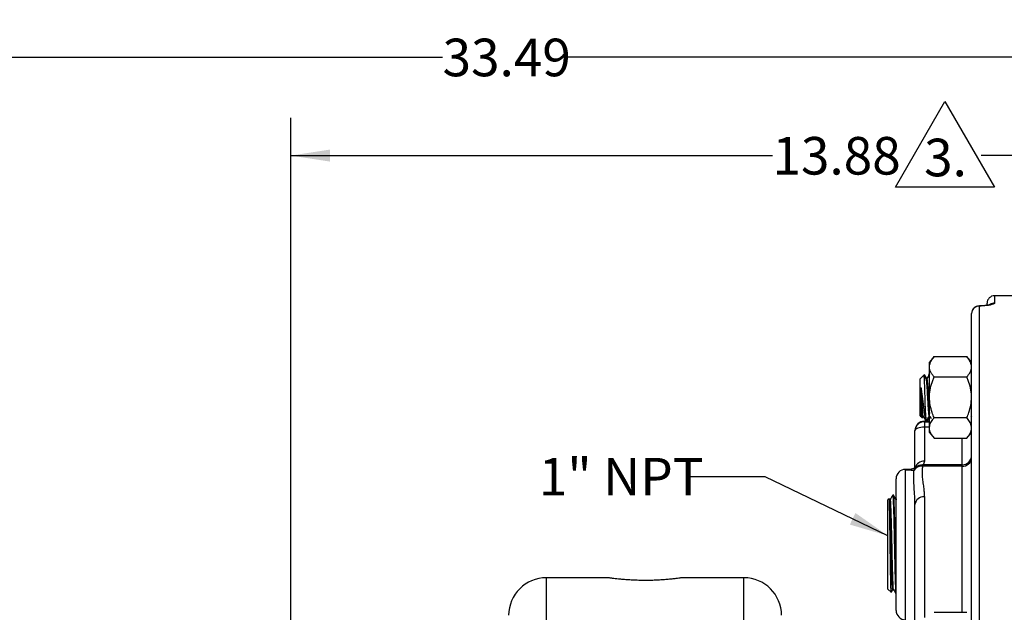
# Model space of a CAD drawing. Units: inches. Extents: x 0.5 to 21.5, y 0.5 to 16.8.
# Drawn here: x 5.4 to 8.7, y 12 to 14 of the extents above; entities that cross this region are included whole.
import ezdxf

# ---------------------------------------------------------------- set-up
doc = ezdxf.new("R2010")
doc.units = ezdxf.units.IN
doc.header["$MEASUREMENT"] = 0
doc.layers.add('DEFAULT', color=7, linetype='Continuous')
doc.styles.add('SLDTEXTSTYLE5', font='TXT', dxfattribs={"width": 0.75})
doc.dimstyles.new('SLDDIMSTYLE0', dxfattribs={"dimtxt": 0.125, "dimasz": 0.13, "dimexe": 0, "dimexo": 0.0625, "dimgap": 0.03125, "dimtad": 0, "dimtih": 1, "dimtoh": 1, "dimlfac": 4, "dimrnd": 1e-09, "dimzin": 12, "dimdsep": 46, "dimtxsty": 'SLDTEXTSTYLE5', "dimsah": 1, "dimcen": 0.09, "dimadec": 0, "dimazin": 3, "dimtfac": 1, "dimtdec": 3, "dimtofl": 0, "dimtmove": 0, "dimatfit": 3, "dimfxl": 1, "dimfrac": 2, "dimtolj": 1, "dimtzin": 12, "dimarcsym": 0})
doc.dimstyles.new('SLDDIMSTYLE2', dxfattribs={"dimtxt": 0.125, "dimasz": 0.13, "dimexe": 0, "dimexo": 0.0625, "dimgap": 0.03125, "dimtad": 0, "dimtih": 1, "dimtoh": 1, "dimlfac": 4, "dimrnd": 1e-09, "dimzin": 12, "dimdsep": 46, "dimtxsty": 'SLDTEXTSTYLE5', "dimsah": 1, "dimcen": 0.09, "dimadec": 0, "dimazin": 3, "dimtfac": 1, "dimtofl": 0, "dimtmove": 0, "dimatfit": 3, "dimfxl": 1, "dimfrac": 2, "dimtolj": 1, "dimtzin": 12, "dimarcsym": 0})
doc.dimstyles.new('SLDDIMSTYLE6', dxfattribs={"dimtxt": 0.18, "dimasz": 0.13, "dimexe": 0, "dimexo": 0.0625, "dimgap": 0, "dimtad": 0, "dimtih": 1, "dimtoh": 1, "dimdec": 0, "dimrnd": 1e-09, "dimzin": 0, "dimdsep": 46, "dimtxsty": 'Standard', "dimsah": 1, "dimcen": 0.09, "dimadec": 0, "dimazin": 0, "dimtfac": 0.13, "dimtdec": 0, "dimtofl": 0, "dimtmove": 0, "dimatfit": 3, "dimfxl": 1, "dimfrac": 2, "dimtolj": 1, "dimtzin": 0, "dimarcsym": 0})

# ---------------------------------------------------------------- blocks, each defined once
blk = doc.blocks.new('_D')
at = {"layer": 'DEFAULT'}
for p, q in [((6.3176, 11.7442), (6.3176, 13.6288)), ((9.7876, 13.3441), (9.7876, 13.6288)), ((6.3176, 13.5038), (7.9169, 13.5038)), ((9.7876, 13.5038), (8.6096, 13.5038))]:
    blk.add_line(p, q, dxfattribs=at)
for points in [[(6.3176, 13.5038), (6.4476, 13.4838), (6.4476, 13.5238)], [(9.7876, 13.5038), (9.6576, 13.5238), (9.6576, 13.4838)]]:
    blk.add_solid(points, dxfattribs=at)
at = {"layer": 'DEFAULT', "insert": (7.9169, 13.5657), "char_height": 0.125, "attachment_point": 1, "style": 'SLDTEXTSTYLE5'}
blk.add_mtext('13.88', dxfattribs=at)
blk = doc.blocks.new('_D_2')
at = {"layer": 'DEFAULT'}
for p, q in [((2.164, 11.5363), (2.164, 13.9556)), ((10.5376, 13.1215), (10.5376, 13.9556)), ((2.164, 13.8306), (6.8214, 13.8306)), ((10.5376, 13.8306), (7.237, 13.8306))]:
    blk.add_line(p, q, dxfattribs=at)
for points in [[(2.164, 13.8306), (2.294, 13.8106), (2.294, 13.8506)], [(10.5376, 13.8306), (10.4076, 13.8506), (10.4076, 13.8106)]]:
    blk.add_solid(points, dxfattribs=at)
at = {"layer": 'DEFAULT', "insert": (6.8214, 13.8925), "char_height": 0.125, "attachment_point": 1, "style": 'SLDTEXTSTYLE5'}
blk.add_mtext('33.49', dxfattribs=at)
blk = doc.blocks.new('SW_NOTE_3')
at = {"layer": 'DEFAULT', "color": 0}
for p, q in [((-0.0949, 0), (0.0693, 0.2844)), ((0.0693, 0.2844), (0.2334, 0)), ((0.2334, 0), (-0.0949, 0))]:
    blk.add_line(p, q, dxfattribs=at)
at = {"layer": 'DEFAULT', "color": 0, "insert": (0, 0.1611), "char_height": 0.125, "attachment_point": 1, "style": 'SLDTEXTSTYLE5'}
blk.add_mtext('3.', dxfattribs=at)

msp = doc.modelspace()

# ---------------------------------------------------------------- linework, layer by layer
at = {"color": 7, "linetype": 'Continuous', "lineweight": 25}
for p, q in [((8.72263, 13.0379), (8.65463, 13.0379)), ((8.60463, 13.00381), (8.60313, 13.00381)), ((8.60313, 13.0032), (8.60313, 9.5101)), ((8.60463, 13.0032), (8.60313, 13.0032)), ((8.62963, 13.00664), (8.62963, 13.0129)), ((8.57813, 12.97869), (8.57813, 12.97881)), ((8.57813, 9.53462), (8.57813, 12.97869)), ((8.454, 12.8356), (8.43838, 12.81746)), ((8.454, 12.8356), (8.5625, 12.8356)), ((8.57813, 12.81746), (8.5625, 12.8356)), ((8.43838, 12.80176), (8.43838, 12.81746)), ((8.43838, 12.70021), (8.43838, 12.80176)), ((8.42015, 12.77382), (8.40763, 12.76129)), ((8.40763, 12.63913), (8.40763, 12.76129)), ((8.4219, 12.77557), (8.4202, 12.77387)), ((8.42842, 12.76293), (8.42558, 12.76293)), ((8.42868, 12.76306), (8.42671, 12.76772)), ((8.43612, 12.77245), (8.4372, 12.77814)), ((8.43838, 12.77834), (8.43746, 12.77834)), ((8.43746, 12.77755), (8.43838, 12.77546)), ((8.454, 12.76791), (8.5625, 12.76791)), ((8.57813, 12.77605), (8.57696, 12.77806)), ((8.43838, 12.59867), (8.43838, 12.70021)), ((8.42467, 12.67025), (8.42467, 12.62807)), ((8.40763, 12.63913), (8.41296, 12.6338)), ((8.41298, 12.63378), (8.4147, 12.63206)), ((8.41323, 12.63396), (8.41508, 12.63716)), ((8.41472, 12.63685), (8.4174, 12.63685)), ((8.41502, 12.63213), (8.41758, 12.63655)), ((8.4261, 12.62209), (8.42894, 12.62209)), ((8.42894, 12.62209), (8.43177, 12.62209)), ((8.43745, 12.63685), (8.44013, 12.63685)), ((8.43991, 12.63723), (8.44402, 12.63014)), ((8.454, 12.63252), (8.5625, 12.63252)), ((8.57627, 12.63723), (8.57813, 12.63403)), ((8.39013, 12.58842), (8.39013, 12.58954)), ((8.43838, 12.62079), (8.42138, 12.62079)), ((8.42138, 12.6198), (8.42138, 12.61865)), ((8.42138, 12.61865), (8.42138, 12.60118)), ((8.42138, 12.60118), (8.42138, 12.48759)), ((8.43838, 12.58296), (8.43838, 12.59867)), ((8.39013, 12.46579), (8.39013, 12.58842)), ((8.43838, 12.58296), (8.454, 12.56483)), ((8.454, 12.56483), (8.5625, 12.56483)), ((8.5625, 12.56483), (8.57813, 12.58296)), ((8.37765, 12.46071), (8.35888, 12.46071)), ((8.35888, 12.46071), (8.35888, 12.45869)), ((8.54688, 12.47572), (8.41514, 12.47572)), ((8.54688, 12.47144), (8.41514, 12.47144)), ((8.32763, 11.99196), (8.32763, 12.42946)), ((8.30447, 12.36311), (8.30038, 12.35926)), ((8.30593, 12.36092), (8.30482, 12.36285)), ((8.30851, 12.36105), (8.30586, 12.36105)), ((8.31667, 12.37457), (8.31578, 12.37373)), ((8.31939, 12.37449), (8.31667, 12.37457)), ((8.31667, 12.37457), (8.31667, 12.37377)), ((8.32953, 12.36037), (8.3276, 12.36037)), ((8.42138, 12.36901), (8.42138, 11.96803)), ((8.30038, 12.22895), (8.30038, 12.35926)), ((8.39013, 12.34432), (8.39001, 12.34986)), ((8.39013, 11.95224), (8.39013, 12.34432)), ((8.30038, 12.06215), (8.30038, 12.22895)), ((7.37081, 12.1004), (7.16588, 12.1004)), ((7.82213, 12.1004), (7.61752, 12.1004)), ((8.30038, 12.06215), (8.31132, 12.05187)), ((8.31666, 12.0607), (8.31931, 12.0607)), ((8.32721, 12.04717), (8.32763, 12.04718)), ((8.454, 11.98537), (8.5625, 11.98537))]:
    msp.add_line(p, q, dxfattribs=at)
at = {"color": 8, "linetype": 'Continuous', "lineweight": 25}
for p, q in [((8.65463, 13.0379), (8.65463, 13.01347)), ((8.60313, 13.00381), (8.60313, 13.0032)), ((8.60463, 13.0032), (8.60463, 13.00381)), ((8.42138, 12.62079), (8.42138, 12.6198)), ((8.43838, 12.6198), (8.42138, 12.6198)), ((8.42138, 12.61865), (8.43838, 12.61865)), ((8.43838, 12.60118), (8.42138, 12.60118)), ((8.54688, 12.47572), (8.54688, 12.56483)), ((8.35888, 11.96071), (8.35888, 12.45869)), ((8.41514, 12.47572), (8.41514, 12.47144)), ((8.54688, 12.47144), (8.54688, 12.47572)), ((8.54688, 11.98537), (8.54688, 12.47144)), ((7.16588, 12.1004), (7.16588, 10.4129)), ((7.82213, 11.25665), (7.82213, 12.1004))]:
    msp.add_line(p, q, dxfattribs=at)
at = {"color": 7, "linetype": 'Continuous', "lineweight": 25, "flags": 128}
msp.add_lwpolyline([(8.42138, 12.60118), (8.41528, 12.60094), (8.40942, 12.60021), (8.40401, 12.59903), (8.39928, 12.59744), (8.39539, 12.59551), (8.3925, 12.5933), (8.39073, 12.59091), (8.39013, 12.58842)], dxfattribs=at)
at = {"color": 7, "linetype": 'Continuous', "lineweight": 25}
for centre, radius, start, end in [((8.65463, 13.0129), 0.025, 90, 180), ((8.60313, 12.97881), 0.025, 90, 180), ((8.60288, 12.97844), 0.02476, 89.44196, 179.43087), ((8.60463, 13.02881), 0.025, 270, 273.98397), ((8.42138, 12.58954), 0.03125, 90, 180), ((8.42089, 12.58904), 0.03077, 89.09264, 179.06295), ((8.42088, 12.5879), 0.03075, 89.06937, 179.03811), ((8.54688, 12.50697), 0.03125, 270, 0), ((8.54887, 12.50071), 0.02935, 266.10197, 355.48158), ((8.35888, 12.42946), 0.03125, 90, 180), ((8.41313, 12.44073), 0.03077, 86.26188, 148.09031), ((8.41514, 12.44447), 0.03125, 90, 136.73557), ((8.41844, 12.3406), 0.02856, 84.10176, 172.52745), ((7.16588, 11.9754), 0.125, 90, 180), ((7.82213, 11.9754), 0.125, 0, 90), ((8.35888, 11.99196), 0.03125, 180, 270)]:
    msp.add_arc(centre, radius, start, end, dxfattribs=at)
at = {"color": 8, "linetype": 'Continuous', "lineweight": 25}
for centre, radius, start, end in [((8.65461, 12.98824), 0.02522, 89.95505, 124.08641), ((8.41051, 12.44886), 0.02488, 136.79934, 160.91105), ((8.41987, 12.45728), 0.03034, 87.1554, 162.10594)]:
    msp.add_arc(centre, radius, start, end, dxfattribs=at)
at = {"color": 7, "linetype": 'Continuous', "lineweight": 25}
for points, knots in [([(8.65463, 13.01347), (8.65423, 13.01266), (8.65337, 13.01088), (8.64594, 13.00817), (8.63483, 13.00601), (8.62212, 13.00451), (8.61372, 13.00385), (8.60773, 13.00342), (8.60616, 13.00331), (8.60467, 13.0032), (8.60463, 13.0032)], [0, 0, 0, 0, 0.1771511, 0.3905603, 0.6079919, 0.7627214, 0.9381924, 0.9415942, 0.9982739, 1, 1, 1, 1]), ([(8.64087, 13.00845), (8.6409, 13.00846), (8.64111, 13.00856), (8.63994, 13.0081), (8.63685, 13.00733), (8.63066, 13.00618), (8.62183, 13.00509), (8.61329, 13.00436), (8.60791, 13.00398), (8.6064, 13.00388)], [0, 0, 0, 0, 0.0145953, 0.1199123, 0.2721742, 0.4540997, 0.6666115, 0.906499, 1, 1, 1, 1]), ([(8.43838, 12.80176), (8.43897, 12.8065), (8.44018, 12.81615), (8.4472, 12.82737), (8.45247, 12.83375), (8.454, 12.8356)], [0, 0, 0, 0, 0.4066349, 0.8279722, 1, 1, 1, 1]), ([(8.57813, 12.80176), (8.57753, 12.8065), (8.57632, 12.81615), (8.5693, 12.82737), (8.56403, 12.83375), (8.5625, 12.8356)], [0, 0, 0, 0, 0.4066349, 0.8279722, 1, 1, 1, 1]), ([(8.454, 12.76791), (8.45187, 12.77051), (8.44758, 12.77574), (8.44265, 12.78394), (8.43927, 12.79248), (8.43839, 12.7985), (8.43838, 12.8016), (8.43838, 12.80176)], [0, 0, 0, 0, 0.2414315, 0.4843064, 0.7337935, 0.9867655, 1, 1, 1, 1]), ([(8.5625, 12.76791), (8.56661, 12.77317), (8.57497, 12.7839), (8.5781, 12.7956), (8.57812, 12.8016), (8.57813, 12.80176)], [0, 0, 0, 0, 0.4845461, 0.9867483, 1, 1, 1, 1]), ([(8.42467, 12.67025), (8.4246, 12.67252), (8.4244, 12.67892), (8.42415, 12.6876), (8.42389, 12.69628), (8.42369, 12.70308), (8.42342, 12.71177), (8.42318, 12.71959), (8.42292, 12.72797), (8.42267, 12.73582), (8.4224, 12.74306), (8.42214, 12.7497), (8.42187, 12.75576), (8.4216, 12.76124), (8.42136, 12.76523), (8.42117, 12.76798), (8.42097, 12.77025), (8.42078, 12.77197), (8.42058, 12.77317), (8.42038, 12.77378), (8.42024, 12.77398), (8.42017, 12.77382), (8.42017, 12.77381)], [0, 0, 0, 0, 0.0482943, 0.1365252, 0.1763627, 0.223265, 0.2730902, 0.352269, 0.3844461, 0.4524729, 0.5266251, 0.5583926, 0.6255546, 0.698747, 0.7410272, 0.783612, 0.8266151, 0.8699436, 0.9115453, 0.9534413, 0.9957354, 1, 1, 1, 1]), ([(8.42644, 12.76327), (8.42502, 12.76573), (8.42299, 12.76922), (8.42097, 12.77271), (8.42038, 12.77374)], [0, 0, 0, 0, 0.7063248, 1, 1, 1, 1]), ([(8.42671, 12.76772), (8.42545, 12.76978), (8.42361, 12.77278), (8.42192, 12.77347), (8.42139, 12.77369)], [0, 0, 0, 0, 0.6849174, 1, 1, 1, 1]), ([(8.42299, 12.76923), (8.42298, 12.7693), (8.42288, 12.77082), (8.42267, 12.77313), (8.4224, 12.77488), (8.42217, 12.77568), (8.42204, 12.77557), (8.42197, 12.77551)], [0, 0, 0, 0, 0.0148313, 0.3156232, 0.6434997, 0.7839651, 1, 1, 1, 1]), ([(8.42645, 12.76228), (8.42668, 12.76207), (8.42733, 12.76145), (8.42839, 12.75188), (8.42971, 12.73551), (8.43096, 12.71432), (8.43198, 12.69686), (8.4328, 12.68228), (8.43352, 12.67042), (8.43457, 12.65556), (8.43569, 12.64327), (8.43673, 12.63661), (8.43731, 12.63752), (8.43746, 12.63777)], [0, 0, 0, 0, 0.0613229, 0.1776525, 0.2950052, 0.4111651, 0.5285374, 0.5619592, 0.6429738, 0.7246397, 0.8408462, 0.9580384, 1, 1, 1, 1]), ([(8.43613, 12.7731), (8.4347, 12.77077), (8.43185, 12.76611), (8.429, 12.76147), (8.42758, 12.75915)], [0, 0, 0, 0, 0.5000267, 1, 1, 1, 1]), ([(8.42842, 12.76231), (8.4285, 12.76272), (8.42902, 12.76517), (8.42997, 12.7619), (8.43123, 12.75226), (8.43214, 12.74056), (8.43295, 12.72873), (8.43364, 12.71705), (8.43479, 12.69749), (8.43595, 12.6766), (8.43722, 12.65748), (8.43801, 12.64959), (8.43838, 12.64594)], [0, 0, 0, 0, 0.0258264, 0.1550922, 0.2836896, 0.4134182, 0.4224898, 0.5255154, 0.6298913, 0.7583354, 0.8881301, 1, 1, 1, 1]), ([(8.43838, 12.70021), (8.43839, 12.70177), (8.4385, 12.71193), (8.44107, 12.73088), (8.44733, 12.75178), (8.45235, 12.76393), (8.454, 12.76791)], [0, 0, 0, 0, 0.0669214, 0.4358368, 0.8152668, 1, 1, 1, 1]), ([(8.57813, 12.70021), (8.57811, 12.70177), (8.578, 12.71193), (8.57543, 12.73088), (8.56917, 12.75178), (8.56415, 12.76393), (8.5625, 12.76791)], [0, 0, 0, 0, 0.0669214, 0.4358368, 0.8152668, 1, 1, 1, 1]), ([(8.40991, 12.73332), (8.41023, 12.73142), (8.41076, 12.72823), (8.41158, 12.72265), (8.41243, 12.71667), (8.41344, 12.7092), (8.41437, 12.70209), (8.41528, 12.69493), (8.416, 12.68905), (8.41667, 12.68341), (8.41727, 12.67839), (8.41799, 12.67245), (8.41867, 12.66709), (8.41937, 12.6617), (8.41999, 12.65699), (8.42073, 12.65155), (8.42142, 12.64671), (8.42206, 12.64234), (8.42271, 12.6382), (8.42338, 12.63437), (8.42405, 12.63087), (8.42446, 12.629), (8.42467, 12.62807)], [0, 0, 0, 0, 0.0584269, 0.0977417, 0.1571948, 0.2193577, 0.289873, 0.3339471, 0.3947069, 0.4331549, 0.4717807, 0.5187061, 0.5816811, 0.6093656, 0.6615102, 0.7101194, 0.7652841, 0.8086274, 0.8524775, 0.9093865, 0.9545776, 1, 1, 1, 1]), ([(8.40991, 12.6853), (8.40991, 12.68622), (8.40991, 12.68807), (8.40991, 12.69087), (8.40991, 12.6937), (8.40991, 12.69653), (8.40991, 12.69938), (8.40991, 12.70222), (8.40991, 12.70506), (8.40991, 12.70789), (8.40991, 12.71071), (8.40991, 12.7135), (8.40991, 12.71627), (8.40991, 12.71901), (8.40991, 12.72171), (8.40991, 12.72426), (8.40991, 12.72666), (8.40991, 12.72893), (8.40991, 12.73115), (8.40991, 12.7326), (8.40991, 12.73332)], [0, 0, 0, 0, 0.0569553, 0.1140256, 0.170981, 0.2280513, 0.2850066, 0.3420769, 0.3990323, 0.4561026, 0.5130579, 0.5701282, 0.6270836, 0.6841539, 0.7411092, 0.7981795, 0.8484356, 0.8987707, 0.9493451, 1, 1, 1, 1]), ([(8.40991, 12.73332), (8.41024, 12.72796), (8.41091, 12.71718), (8.41206, 12.69746), (8.41323, 12.67654), (8.41455, 12.65688), (8.4158, 12.64351), (8.41671, 12.63696), (8.41716, 12.63741), (8.41718, 12.63743)], [0, 0, 0, 0, 0.1410778, 0.2840045, 0.4598889, 0.6376228, 0.8135309, 0.9909312, 1, 1, 1, 1]), ([(8.454, 12.63252), (8.45168, 12.63825), (8.44619, 12.65181), (8.43985, 12.67441), (8.43887, 12.69154), (8.43838, 12.70021)], [0, 0, 0, 0, 0.2654447, 0.6280732, 1, 1, 1, 1]), ([(8.5625, 12.63252), (8.56482, 12.63825), (8.57031, 12.65181), (8.57665, 12.67441), (8.57763, 12.69154), (8.57813, 12.70021)], [0, 0, 0, 0, 0.2654447, 0.6280732, 1, 1, 1, 1]), ([(8.41296, 12.63381), (8.41296, 12.63381), (8.41289, 12.63382), (8.41269, 12.63442), (8.41243, 12.63597), (8.41217, 12.6385), (8.4119, 12.64158), (8.41164, 12.64551), (8.41138, 12.65018), (8.41113, 12.6553), (8.41086, 12.6611), (8.41061, 12.66714), (8.41037, 12.67301), (8.41014, 12.67903), (8.40997, 12.68372), (8.40991, 12.6853)], [0, 0, 0, 0, 0.004815, 0.0723067, 0.2028457, 0.2659163, 0.3322627, 0.4605625, 0.5225263, 0.5885737, 0.7163401, 0.7780732, 0.8330804, 0.9439991, 1, 1, 1, 1]), ([(8.40991, 12.6853), (8.4102, 12.68034), (8.41079, 12.67038), (8.41184, 12.65557), (8.41296, 12.64327), (8.414, 12.63661), (8.41458, 12.63752), (8.41473, 12.63777)], [0, 0, 0, 0, 0.1849478, 0.3713822, 0.6366689, 0.9042061, 1, 1, 1, 1]), ([(8.42894, 12.62298), (8.4288, 12.62275), (8.42828, 12.62185), (8.42737, 12.62834), (8.42624, 12.64183), (8.42533, 12.65737), (8.42481, 12.66755), (8.42467, 12.67025)], [0, 0, 0, 0, 0.09677164, 0.36580548, 0.63347952, 0.90257237, 1, 1, 1, 1]), ([(8.41476, 12.63212), (8.41473, 12.63212), (8.41464, 12.63212), (8.41444, 12.63292), (8.41426, 12.63386), (8.41413, 12.6353), (8.41411, 12.63549)], [0, 0, 0, 0, 0.1638942, 0.3822981, 0.9227488, 1, 1, 1, 1]), ([(8.41718, 12.63723), (8.41861, 12.63476), (8.42147, 12.62983), (8.42434, 12.62488), (8.42577, 12.62241)], [0, 0, 0, 0, 0.499849, 1, 1, 1, 1]), ([(8.42467, 12.62807), (8.42499, 12.62558), (8.42547, 12.62188), (8.42594, 12.62289), (8.4261, 12.62322)], [0, 0, 0, 0, 0.674505, 1, 1, 1, 1]), ([(8.42921, 12.62233), (8.43065, 12.62481), (8.43351, 12.62975), (8.43638, 12.63469), (8.43781, 12.63716)], [0, 0, 0, 0, 0.500183, 1, 1, 1, 1]), ([(8.43207, 12.62301), (8.43198, 12.62263), (8.43161, 12.62097), (8.43125, 12.62358), (8.43096, 12.6256)], [0, 0, 0, 0, 0.2296789, 1, 1, 1, 1]), ([(8.43207, 12.62234), (8.4335, 12.62481), (8.4356, 12.62844), (8.4377, 12.63207), (8.43838, 12.63322)], [0, 0, 0, 0, 0.68153793, 1, 1, 1, 1]), ([(8.43838, 12.59867), (8.43852, 12.60103), (8.43881, 12.60578), (8.4411, 12.61289), (8.44463, 12.61998), (8.44842, 12.62558), (8.45166, 12.62975), (8.45322, 12.6316), (8.454, 12.63252)], [0, 0, 0, 0, 0.2023575, 0.4067973, 0.6167462, 0.8281066, 0.9140271, 1, 1, 1, 1]), ([(8.57813, 12.59867), (8.57753, 12.60341), (8.57632, 12.61307), (8.5693, 12.62428), (8.56403, 12.63067), (8.5625, 12.63252)], [0, 0, 0, 0, 0.4066349, 0.8279722, 1, 1, 1, 1]), ([(8.454, 12.56483), (8.45187, 12.56743), (8.44758, 12.57266), (8.44265, 12.58086), (8.43927, 12.5894), (8.43839, 12.59541), (8.43838, 12.59852), (8.43838, 12.59867)], [0, 0, 0, 0, 0.2414315, 0.4843064, 0.7337935, 0.9867655, 1, 1, 1, 1]), ([(8.5625, 12.56483), (8.56463, 12.56743), (8.56892, 12.57266), (8.57385, 12.58086), (8.57723, 12.5894), (8.57811, 12.59541), (8.57812, 12.59852), (8.57813, 12.59867)], [0, 0, 0, 0, 0.2414315, 0.4843064, 0.7337935, 0.9867655, 1, 1, 1, 1]), ([(8.35888, 12.45869), (8.3589, 12.4587), (8.3593, 12.45875), (8.3606, 12.4589), (8.36224, 12.45896), (8.36336, 12.45901)], [0, 0, 0, 0, 0.0225904, 0.3301666, 1, 1, 1, 1]), ([(8.38701, 12.45699), (8.3854, 12.45694), (8.38217, 12.45683), (8.37603, 12.45756), (8.37097, 12.45809), (8.36706, 12.4584), (8.36468, 12.45855), (8.36245, 12.45864), (8.36053, 12.45868), (8.35952, 12.45869), (8.35897, 12.45869), (8.35888, 12.45869)], [0, 0, 0, 0, 0.2711582, 0.5437741, 0.7686775, 0.8378278, 0.907319, 0.9611377, 0.9796034, 0.9962823, 1, 1, 1, 1]), ([(8.39227, 12.4658), (8.39223, 12.46576), (8.39216, 12.46567), (8.38958, 12.46408), (8.38419, 12.46205), (8.3775, 12.46046), (8.3709, 12.45956), (8.36671, 12.45917), (8.36406, 12.45907), (8.36336, 12.45905)], [0, 0, 0, 0, 0.135187, 0.31514399, 0.52854972, 0.76147329, 0.88457352, 0.96950821, 1, 1, 1, 1]), ([(8.39201, 12.46619), (8.39206, 12.46625), (8.3923, 12.46654), (8.39058, 12.46509), (8.38588, 12.46311), (8.38092, 12.46149), (8.3769, 12.46083), (8.37612, 12.46071)], [0, 0, 0, 0, 0.0764442, 0.3383042, 0.6178946, 0.9255433, 1, 1, 1, 1]), ([(8.41514, 12.47144), (8.41461, 12.466), (8.41355, 12.4551), (8.41405, 12.43789), (8.41606, 12.42009), (8.41863, 12.40261), (8.42084, 12.3856), (8.4212, 12.37454), (8.42138, 12.36901)], [0, 0, 0, 0, 0.1745374, 0.3495846, 0.5258596, 0.70234, 0.8510558, 1, 1, 1, 1]), ([(8.31148, 12.05203), (8.31146, 12.05195), (8.31137, 12.0516), (8.31122, 12.0529), (8.31104, 12.05504), (8.31085, 12.05845), (8.31067, 12.06287), (8.31048, 12.06841), (8.31029, 12.07495), (8.31011, 12.08242), (8.30992, 12.09074), (8.30973, 12.1), (8.30955, 12.11003), (8.3093, 12.12427), (8.30905, 12.1398), (8.3088, 12.15621), (8.30855, 12.17309), (8.3083, 12.19055), (8.30805, 12.20815), (8.3078, 12.22572), (8.30755, 12.24312), (8.3073, 12.26031), (8.30704, 12.27696), (8.3068, 12.29227), (8.30655, 12.30607), (8.30631, 12.31895), (8.30606, 12.33054), (8.30576, 12.34204), (8.30549, 12.35105), (8.30517, 12.35836), (8.30488, 12.36244), (8.30471, 12.36267), (8.30464, 12.36275)], [0, 0, 0, 0, 0.0092985, 0.0372764, 0.065666, 0.0930271, 0.120581, 0.1484337, 0.1766968, 0.2039301, 0.2313548, 0.2590772, 0.2872075, 0.3143638, 0.369208, 0.3972259, 0.4242516, 0.4788305, 0.5067129, 0.5336224, 0.5879673, 0.61573, 0.6450701, 0.6993673, 0.7242733, 0.7516153, 0.8056035, 0.8322811, 0.8784905, 0.9252055, 0.9714182, 1, 1, 1, 1]), ([(8.31666, 12.06163), (8.31647, 12.06167), (8.31599, 12.06178), (8.31524, 12.07201), (8.3144, 12.09028), (8.31357, 12.11589), (8.31273, 12.14694), (8.31189, 12.18173), (8.31106, 12.21822), (8.31022, 12.25429), (8.30938, 12.28784), (8.30855, 12.31685), (8.30771, 12.33993), (8.30687, 12.35461), (8.30628, 12.36138), (8.30597, 12.36054), (8.30593, 12.36045)], [0, 0, 0, 0, 0.0543024, 0.1322506, 0.2102122, 0.2881874, 0.3661761, 0.4441783, 0.5221939, 0.6002231, 0.6782658, 0.7563219, 0.8343916, 0.9124748, 0.9905715, 1, 1, 1, 1]), ([(8.31624, 12.37455), (8.31493, 12.37227), (8.3123, 12.36773), (8.30968, 12.36319), (8.30836, 12.36091)], [0, 0, 0, 0, 0.5000123, 1, 1, 1, 1]), ([(8.31924, 12.06191), (8.31909, 12.06198), (8.31867, 12.06219), (8.31796, 12.07208), (8.31712, 12.09026), (8.31629, 12.11589), (8.31545, 12.14694), (8.31461, 12.18173), (8.31377, 12.21822), (8.31294, 12.25429), (8.3121, 12.28784), (8.31126, 12.31686), (8.31043, 12.33989), (8.30959, 12.35476), (8.30895, 12.36156), (8.30859, 12.3604), (8.30851, 12.36013)], [0, 0, 0, 0, 0.0416218, 0.1194954, 0.1973825, 0.2752831, 0.3531972, 0.4311247, 0.5090658, 0.5870203, 0.6649883, 0.7429698, 0.8209648, 0.8989733, 0.9769953, 1, 1, 1, 1]), ([(8.31591, 12.3736), (8.31597, 12.37375), (8.31623, 12.37433), (8.31648, 12.37401), (8.31667, 12.37377)], [0, 0, 0, 0, 0.2542377, 1, 1, 1, 1]), ([(8.31667, 12.37377), (8.31679, 12.37306), (8.31702, 12.37165), (8.31744, 12.36657), (8.31785, 12.35936), (8.31824, 12.35035), (8.31863, 12.34002), (8.31902, 12.32778), (8.31941, 12.31396), (8.31979, 12.29916), (8.32019, 12.28302), (8.32057, 12.26594), (8.32096, 12.24834), (8.32135, 12.23011), (8.32174, 12.21171), (8.32213, 12.1933), (8.32252, 12.17504), (8.32291, 12.15739), (8.3233, 12.14024), (8.32369, 12.12402), (8.32408, 12.1091), (8.32447, 12.09516), (8.32486, 12.0828), (8.32525, 12.07231), (8.32563, 12.06314), (8.32603, 12.05601), (8.32641, 12.05116), (8.32677, 12.0479), (8.32704, 12.04763), (8.3272, 12.04746)], [0, 0, 0, 0, 0.03287822, 0.06609, 0.12097407, 0.14883223, 0.17709656, 0.23197904, 0.25983656, 0.28810041, 0.34296961, 0.37082035, 0.39907733, 0.45393506, 0.48178001, 0.51003109, 0.56487689, 0.59271577, 0.62096073, 0.67579327, 0.70362541, 0.73186349, 0.78668506, 0.81451165, 0.84274412, 0.897553, 0.92537313, 0.95359905, 1, 1, 1, 1]), ([(8.32766, 12.36026), (8.32629, 12.36263), (8.32355, 12.36737), (8.32082, 12.37211), (8.31945, 12.37448)], [0, 0, 0, 0, 0.4999879, 1, 1, 1, 1]), ([(8.32763, 12.09214), (8.32759, 12.09338), (8.32745, 12.09778), (8.32712, 12.10952), (8.32673, 12.12459), (8.32634, 12.14089), (8.32595, 12.15785), (8.32556, 12.17565), (8.32517, 12.19386), (8.32478, 12.21223), (8.32439, 12.23067), (8.32401, 12.24874), (8.32362, 12.26646), (8.32323, 12.28347), (8.32284, 12.29937), (8.32245, 12.31442), (8.32206, 12.32808), (8.32167, 12.34002), (8.32128, 12.35072), (8.32089, 12.35949), (8.3205, 12.36609), (8.32023, 12.36972), (8.3199, 12.37279), (8.31967, 12.37458), (8.3195, 12.37434), (8.3195, 12.37433)], [0, 0, 0, 0, 0.0144064, 0.0509435, 0.12191, 0.1579312, 0.1944771, 0.2654587, 0.3014874, 0.3380411, 0.4090378, 0.4450743, 0.4816358, 0.5526499, 0.5886951, 0.6252656, 0.6962939, 0.7323463, 0.7689241, 0.8399687, 0.8760294, 0.9126156, 0.9405502, 0.9975432, 1, 1, 1, 1]), ([(7.61752, 12.10039), (7.61755, 12.10039), (7.61775, 12.10042), (7.61631, 12.10021), (7.61324, 12.09977), (7.60899, 12.09918), (7.60315, 12.0984), (7.59583, 12.09749), (7.58959, 12.09676), (7.5827, 12.09601), (7.57518, 12.09525), (7.56702, 12.0945), (7.55739, 12.09371), (7.5446, 12.09282), (7.53148, 12.09214), (7.51572, 12.09158), (7.50243, 12.09133), (7.48855, 12.09133), (7.47476, 12.09151), (7.4612, 12.09194), (7.4482, 12.09257), (7.4356, 12.09333), (7.42375, 12.09425), (7.41293, 12.09524), (7.40371, 12.09617), (7.39414, 12.09725), (7.38665, 12.09818), (7.3814, 12.09886), (7.37775, 12.09936), (7.37458, 12.0998), (7.3723, 12.10013), (7.37061, 12.10037), (7.37074, 12.10035), (7.37081, 12.10034)], [0, 0, 0, 0, 0.00693057, 0.05937798, 0.0860475, 0.11291055, 0.16539077, 0.19206819, 0.21893494, 0.24538228, 0.27201281, 0.29897379, 0.32612895, 0.36147906, 0.41105883, 0.43393554, 0.48697349, 0.51394888, 0.54112371, 0.59382685, 0.62062334, 0.64761281, 0.70052693, 0.72742691, 0.75451959, 0.79857039, 0.84166753, 0.86225397, 0.88877021, 0.91547527, 0.94252328, 0.96977392, 1, 1, 1, 1]), ([(8.31179, 12.05216), (8.31209, 12.05268), (8.31376, 12.05557), (8.31543, 12.05846), (8.3168, 12.06083)], [0, 0, 0, 0, 0.1803601, 1, 1, 1, 1]), ([(8.31924, 12.06082), (8.32056, 12.05855), (8.32318, 12.054), (8.32581, 12.04946), (8.32712, 12.04719)], [0, 0, 0, 0, 0.499987, 1, 1, 1, 1])]:
    msp.add_open_spline(points, degree=3, knots=knots, dxfattribs=at)
at = {"color": 8, "linetype": 'Continuous', "lineweight": 25}
for points, knots in [([(8.60463, 13.0032), (8.60464, 13.00321), (8.60501, 13.00347), (8.6056, 13.00379), (8.60618, 13.00381), (8.6064, 13.00382)], [0, 0, 0, 0, 0.0190663, 0.6403644, 1, 1, 1, 1]), ([(8.42138, 12.48759), (8.42073, 12.48313), (8.42002, 12.47824), (8.41574, 12.47511), (8.41537, 12.47483)], [0, 0, 0, 0, 0.9127057, 1, 1, 1, 1]), ([(8.39001, 12.34986), (8.38994, 12.35444), (8.38976, 12.36547), (8.38872, 12.38344), (8.38746, 12.40357), (8.38663, 12.42005), (8.38635, 12.43235), (8.38635, 12.4411), (8.38656, 12.44939), (8.38686, 12.45446), (8.38701, 12.45699)], [0, 0, 0, 0, 0.1045739, 0.2522159, 0.4365265, 0.6226063, 0.7159534, 0.8102797, 0.9050643, 1, 1, 1, 1])]:
    msp.add_open_spline(points, degree=3, knots=knots, dxfattribs=at)

# ---------------------------------------------------------------- block references
at = {"layer": 'DEFAULT'}
msp.add_blockref('SW_NOTE_3', (8.42059, 13.3988), dxfattribs=at)

# ---------------------------------------------------------------- texts
at = {"layer": 'DEFAULT', "insert": (7.14106, 12.49877), "char_height": 0.125, "attachment_point": 1, "style": 'SLDTEXTSTYLE5'}
msp.add_mtext('1" NPT', dxfattribs=at)

# ---------------------------------------------------------------- dimensions: what is measured, and where the dimension line sits
at = {"layer": 'DEFAULT'}
dim = msp.add_linear_dim(base=(2.164, 13.83063), p1=(10.53763, 13.07148), p2=(2.164, 11.48628), dimstyle='SLDDIMSTYLE2', dxfattribs=at)
dim.commit()
dim.dimension.update_dxf_attribs({"geometry": '_D_2', "text_midpoint": (7.02918, 13.83063), "dimtype": 160})
dim = msp.add_linear_dim(base=(9.78763, 13.50376), p1=(6.31763, 11.69415), p2=(9.78763, 13.29413), text='<>      ', dimstyle='SLDDIMSTYLE0', dxfattribs=at)
dim.commit()
dim.dimension.update_dxf_attribs({"geometry": '_D', "text_midpoint": (8.26329, 13.50376), "dimtype": 160})

# ---------------------------------------------------------------- leaders
msp.add_leader([(8.30038, 12.24001), (7.89258, 12.43601), (7.64258, 12.43601)], dimstyle='SLDDIMSTYLE6', dxfattribs=at)

doc.saveas('drawing.dxf')
